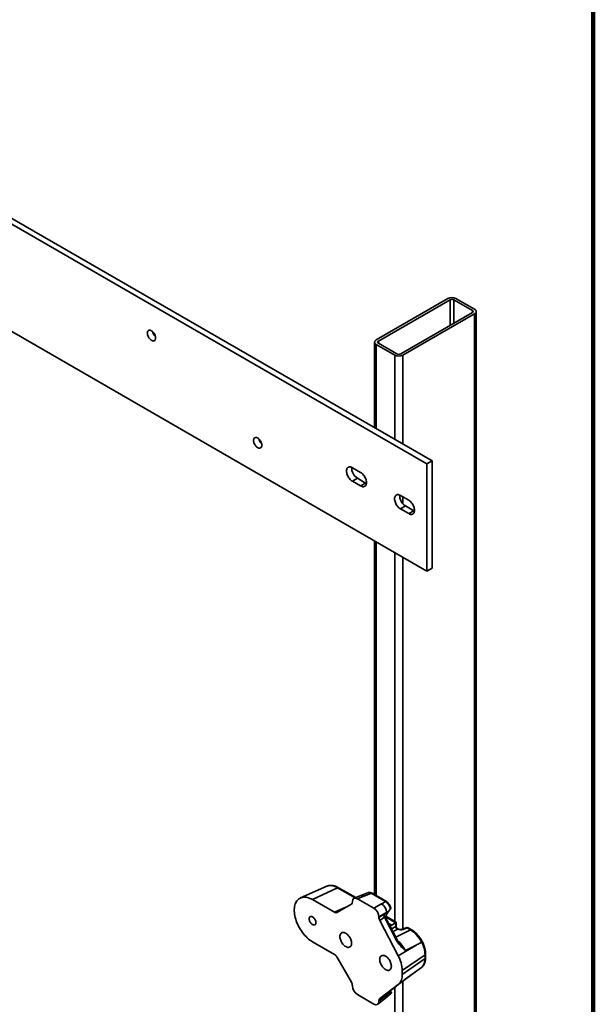
# Model space of a CAD drawing. Units: inches. Extents: x 0.2 to 8.4, y 0.1 to 10.9.
# Drawn here: x 7.4 to 8.4, y 7.5 to 9.2 of the extents above; entities that cross this region are included whole.
import ezdxf

# ---------------------------------------------------------------- set-up
doc = ezdxf.new("R2010")
doc.units = ezdxf.units.IN
doc.header["$MEASUREMENT"] = 0

msp = doc.modelspace()

# ---------------------------------------------------------------- linework, layer by layer
at = {"color": 7, "linetype": 'Continuous', "lineweight": 100}
msp.add_line((8.3984375, 0.0625), (8.3984375, 10.9375), dxfattribs=at)
at = {"color": 7, "linetype": 'Continuous', "lineweight": 35}
for p, q in [((8.12168471, 8.44427948), (6.49754885, 9.38187315)), ((8.1300816, 8.4491269), (6.50594574, 9.38672057)), ((6.49754885, 9.20325491), (8.12168471, 8.26566124)), ((8.15659809, 8.71958508), (8.03727382, 8.65070064)), ((8.16013365, 8.71754404), (8.04080937, 8.64865961)), ((8.19725677, 8.6996851), (8.16632084, 8.71754404)), ((8.20079231, 8.70172612), (8.16985638, 8.71958506)), ((8.07793246, 8.62722891), (8.19725673, 8.69611334)), ((8.08146802, 8.62518787), (8.20079229, 8.69407231)), ((8.20079229, 8.69407231), (8.20079229, 6.55703183)), ((8.20353817, 6.56085874), (8.20353817, 8.69789922)), ((8.03452799, 8.6468737), (8.03452799, 8.50428895)), ((8.03727385, 8.6430468), (8.06820979, 8.62518786)), ((8.04080939, 8.64508782), (8.07174532, 8.62722888)), ((8.12168471, 8.44427948), (8.1300816, 8.4491269)), ((8.12168471, 8.44427948), (8.12168471, 8.26566124)), ((8.1300816, 8.4491269), (8.1300816, 8.27050866)), ((7.99749908, 8.43788874), (8.0111993, 8.42997977)), ((7.99749908, 8.41543377), (8.00589597, 8.42028119)), ((8.0111993, 8.4075248), (7.99749908, 8.41543377)), ((8.01959618, 8.41237222), (8.00589597, 8.42028119)), ((8.0111993, 8.4075248), (8.01959618, 8.41237222)), ((8.02084172, 8.41174577), (8.01959618, 8.41237222)), ((8.07749056, 8.39171064), (8.09119073, 8.3838017)), ((8.07749056, 8.36925567), (8.08588745, 8.37410309)), ((8.09119073, 8.36134673), (8.07749056, 8.36925567)), ((8.09958762, 8.36619415), (8.08588745, 8.37410309)), ((8.09119073, 8.36134673), (8.09958762, 8.36619415)), ((8.10083315, 8.3655677), (8.09958762, 8.36619415)), ((8.03452799, 8.31597582), (8.03452799, 7.72683636)), ((8.12168471, 8.26566124), (8.1300816, 8.27050866)), ((7.95518185, 7.7410249), (7.91109569, 7.72151668)), ((7.97288063, 7.73854027), (7.93120785, 7.7186933)), ((8.00305619, 7.72217529), (7.97459285, 7.73860682)), ((8.01166953, 7.7255475), (8.00044261, 7.72115217)), ((8.01666389, 7.72458451), (8.00575395, 7.72031325)), ((8.02331968, 7.73011937), (8.01167034, 7.72554785)), ((8.05256749, 7.71536732), (8.0285328, 7.72924226)), ((8.05427972, 7.71543387), (8.03024502, 7.72930881)), ((7.93120785, 7.7186933), (7.96759819, 7.6976856)), ((7.97148962, 7.69730041), (7.99588724, 7.71138949)), ((7.99749907, 7.71495256), (7.99749907, 7.71554632)), ((8.00575395, 7.72031325), (8.03343838, 7.70433137)), ((8.03343838, 7.70433137), (8.04593583, 7.71154583)), ((8.05419071, 7.6972479), (8.04169326, 7.69003356)), ((8.04169326, 7.68916268), (8.05419071, 7.6972479)), ((8.04169326, 7.69003356), (8.04169326, 7.68916268)), ((8.0508035, 7.68928793), (8.04302243, 7.68425389)), ((8.0573143, 7.69867968), (8.04950228, 7.69362556)), ((8.07076948, 7.65092801), (8.0508035, 7.68928793)), ((8.07190668, 7.65172655), (8.05194075, 7.69008644)), ((8.07057371, 7.68101913), (8.05337227, 7.69094932)), ((8.05790899, 7.69954907), (8.0573143, 7.69867968)), ((8.06089261, 7.70317237), (8.06070857, 7.70296799)), ((8.04302243, 7.68425389), (8.07369204, 7.62532934)), ((8.06313895, 7.67601754), (8.06944014, 7.68035268)), ((8.06965983, 7.67423316), (8.06965983, 7.68049171)), ((8.07057371, 7.67383851), (8.07057371, 7.68101919)), ((8.08699439, 7.67204868), (8.08046321, 7.66949166)), ((8.07329423, 7.67001253), (8.072527, 7.67045544)), ((8.08865923, 7.67172773), (8.08212805, 7.66917071)), ((8.09403363, 7.66862516), (8.08865923, 7.67172773)), ((8.09574586, 7.66869171), (8.09037146, 7.67179428)), ((7.96759819, 7.62751404), (7.93120785, 7.64852173)), ((8.10483955, 7.64366993), (8.07369204, 7.62532934)), ((8.10483955, 7.64366993), (8.08584331, 7.63378508)), ((8.11270763, 7.64803218), (8.11270694, 7.64803172)), ((7.99588724, 7.58114843), (7.97148962, 7.62340629)), ((8.11839003, 7.62685348), (8.08036315, 7.60069157)), ((8.11839003, 7.62047433), (8.11839003, 7.62685348)), ((8.11930391, 7.62192384), (8.11930391, 7.62830298)), ((8.11839003, 7.62047433), (8.08036315, 7.59431242)), ((8.10483955, 7.6001105), (8.07369204, 7.57737694)), ((8.08036315, 7.60069157), (8.08036315, 7.59431242)), ((8.08562403, 7.58606251), (8.11260059, 7.60577904)), ((8.08584331, 7.58622669), (8.10483955, 7.6001105)), ((8.11259391, 7.60579009), (8.11283319, 7.60595263)), ((7.99749907, 7.5751305), (7.99749907, 7.57572426)), ((8.07369204, 7.57737694), (8.04302243, 7.55386277)), ((8.0508035, 7.55953536), (8.07076948, 7.57484304)), ((8.08577404, 7.58617807), (8.08564224, 7.58608201)), ((8.03343838, 7.5448508), (8.00575395, 7.56083269)), ((8.05419071, 7.55959944), (8.04169326, 7.55048862)), ((8.04169326, 7.54961774), (8.05419071, 7.55959944)), ((8.04302243, 7.55386277), (8.0508035, 7.55953536)), ((8.04950228, 7.55671601), (8.0573143, 7.56241108)), ((8.05252771, 7.55479194), (8.06119301, 7.56169878)), ((8.0573143, 7.56241108), (8.05790899, 7.5624127)), ((8.06287745, 7.56453207), (8.05970757, 7.566362)), ((8.03976357, 7.54459724), (8.05252699, 7.55479141)), ((8.04169326, 7.55048862), (8.04169326, 7.54961774))]:
    msp.add_line(p, q, dxfattribs=at)
at = {"color": 8, "linetype": 'Continuous', "lineweight": 35}
for p, q in [((8.16013365, 8.71754404), (8.16013365, 8.67468244)), ((8.16632084, 8.71754404), (8.16632084, 8.67825433)), ((8.19725677, 8.6996851), (8.19725677, 8.6961132)), ((8.03727385, 8.6430468), (8.03727385, 8.50270367)), ((8.04080937, 8.64865961), (8.04080937, 8.64508771)), ((8.06820979, 8.62518786), (8.06820979, 8.48484474)), ((8.08146802, 8.62518787), (8.08146802, 8.47719102)), ((8.08146802, 8.38941444), (8.08146802, 8.37788127)), ((8.03727385, 8.31439066), (8.03727385, 7.7252512)), ((8.06820979, 8.29653173), (8.06820979, 7.68238381)), ((8.08146802, 8.28887789), (8.08146802, 7.66988505)), ((8.00196719, 7.72174895), (7.97288063, 7.73854027)), ((7.96759819, 7.6976856), (7.98666451, 7.70606361)), ((7.98206473, 7.70365424), (7.98385376, 7.70444046)), ((7.98244838, 7.70362882), (7.98225696, 7.70354471)), ((7.98225696, 7.70354471), (7.98227983, 7.70353151)), ((8.06944014, 7.68035268), (8.0530038, 7.68984117)), ((8.06313895, 7.67601754), (8.05759878, 7.67921582)), ((8.0623797, 7.6700305), (8.06965983, 7.67423316)), ((8.07241145, 7.66946714), (8.06492292, 7.66514424)), ((8.06970138, 7.65596364), (8.09403363, 7.66862516)), ((8.08146802, 7.58293732), (8.08146802, 7.36368227)), ((8.06820979, 7.57288063), (8.06820979, 7.37618098))]:
    msp.add_line(p, q, dxfattribs=at)
at = {"color": 7, "linetype": 'Continuous', "lineweight": 35, "flags": 128}
for points in [[(8.20079229, 8.69407231), (8.20174769, 8.69471809), (8.20251635, 8.69544219), (8.20307932, 8.6962268), (8.20342273, 8.6970526), (8.20353817, 8.69789922), (8.20342277, 8.69874584), (8.20307932, 8.69957164), (8.20251634, 8.70035625), (8.20174772, 8.70108035), (8.20079231, 8.70172612)], [(7.65626483, 8.66192701), (7.65634575, 8.66309751), (7.65658664, 8.66414705), (7.65698184, 8.66505121), (7.65752208, 8.66578878), (7.65819473, 8.66634224), (7.65898397, 8.66669894), (7.65987135, 8.66685025), (7.66083604, 8.66679274), (7.66185546, 8.6665277), (7.66290568, 8.66606142), (7.6639621, 8.66540486), (7.66499996, 8.66457326), (7.66599493, 8.66358619), (7.66692369, 8.66246681), (7.66776447, 8.66124133), (7.66849756, 8.65993851), (7.66910578, 8.65858885), (7.6695749, 8.65722404), (7.66989388, 8.65587597), (7.67005525, 8.65457638), (7.67005525, 8.65335556), (7.66989388, 8.65224216), (7.6695749, 8.65126237), (7.66910578, 8.6504392), (7.66849756, 8.64979178), (7.66776447, 8.64933536), (7.66692369, 8.64908063), (7.66599493, 8.64903357), (7.66499996, 8.64919527), (7.6639621, 8.64956196), (7.66290568, 8.65012511), (7.66185546, 8.65087139), (7.66083604, 8.65178335), (7.65987135, 8.65283965), (7.65898397, 8.6540155), (7.65819473, 8.65528344), (7.65752208, 8.65661352), (7.65698184, 8.65797484), (7.65658664, 8.65933529), (7.65634575, 8.66066295), (7.65626483, 8.66192701)], [(8.03727382, 8.65070064), (8.03631842, 8.65005486), (8.03554981, 8.64933073), (8.03498679, 8.64854615), (8.03464338, 8.64772035), (8.03452799, 8.6468737), (8.0346434, 8.64602708), (8.03498684, 8.64520128), (8.03554977, 8.6444167), (8.03631844, 8.64369258), (8.03727385, 8.6430468)], [(7.83304154, 8.48332528), (7.83312243, 8.4844958), (7.83336334, 8.48554544), (7.83375852, 8.4864495), (7.83429879, 8.48718705), (7.83497144, 8.48774063), (7.83576065, 8.48809723), (7.83664803, 8.48824853), (7.83761272, 8.48819102), (7.83863217, 8.48792597), (7.83968236, 8.4874597), (7.84073878, 8.48680314), (7.84177664, 8.48597155), (7.84277161, 8.48498448), (7.84370037, 8.4838651), (7.84454118, 8.48263972), (7.84527424, 8.48133692), (7.84588248, 8.47998724), (7.8463516, 8.47862231), (7.84667056, 8.47727426), (7.84683193, 8.47597466), (7.84683193, 8.47475385), (7.84667056, 8.47364044), (7.8463516, 8.47266064), (7.84588248, 8.47183747), (7.84527424, 8.47119007), (7.84454118, 8.47073363), (7.84370037, 8.47047891), (7.84277161, 8.47043185), (7.84177664, 8.47059355), (7.84073878, 8.47096024), (7.83968236, 8.4715234), (7.83863217, 8.47226966), (7.83761272, 8.47318164), (7.83664803, 8.47423793), (7.83576065, 8.47541378), (7.83497144, 8.47668171), (7.83429879, 8.47801179), (7.83375852, 8.47937312), (7.83336334, 8.48073357), (7.83312243, 8.48206136), (7.83304154, 8.48332528)], [(7.99749908, 8.41543377), (7.99623001, 8.41626255), (7.99498266, 8.41726909), (7.99377836, 8.41843641), (7.99263773, 8.41974445), (7.99158027, 8.42117081), (7.99062408, 8.42269117), (7.98978555, 8.42427941), (7.98907899, 8.42590835), (7.98851648, 8.4275503), (7.98810767, 8.42917694), (7.98785954, 8.43076062), (7.98777637, 8.43227411), (7.98785954, 8.43369158), (7.98810767, 8.43498867), (7.98851648, 8.43614341), (7.98907899, 8.43713578), (7.98978555, 8.43794906), (7.99062408, 8.43856916), (7.99158027, 8.43898541), (7.99263773, 8.43919086), (7.99377836, 8.43918196), (7.99498266, 8.43895881), (7.99623001, 8.43852531), (7.99749908, 8.43788874)], [(8.0111993, 8.42997977), (8.01246837, 8.42915111), (8.01371571, 8.42814445), (8.01492002, 8.42697713), (8.01606065, 8.42566909), (8.01711811, 8.42424273), (8.01807429, 8.42272249), (8.01891282, 8.42113425), (8.01961938, 8.41950519), (8.02018189, 8.41786336), (8.02059071, 8.41623661), (8.02083883, 8.41465304), (8.020922, 8.41313955), (8.02083883, 8.41172208), (8.02059071, 8.41042487), (8.02018189, 8.40927025), (8.01961938, 8.40827776), (8.01891282, 8.4074646), (8.01807429, 8.4068445), (8.01711811, 8.40642813), (8.01606065, 8.40622268), (8.01492002, 8.40623158), (8.01371571, 8.40645473), (8.01246837, 8.40688835), (8.0111993, 8.4075248)], [(8.07749056, 8.36925567), (8.07622149, 8.37008445), (8.07497415, 8.37109099), (8.07376984, 8.37225831), (8.07262921, 8.37356635), (8.07157175, 8.37499271), (8.07061557, 8.37651307), (8.06977698, 8.37810134), (8.06907042, 8.37973028), (8.06850791, 8.38137223), (8.06809915, 8.38299883), (8.06785103, 8.38458252), (8.06776785, 8.38609601), (8.06785103, 8.38751348), (8.06809915, 8.38881057), (8.06850791, 8.38996534), (8.06907042, 8.39095771), (8.06977698, 8.39177099), (8.07061557, 8.39239106), (8.07157175, 8.39280731), (8.07262921, 8.39301276), (8.07376984, 8.39300386), (8.07497415, 8.39278071), (8.07622149, 8.39234721), (8.07749056, 8.39171064)], [(8.09119073, 8.3838017), (8.0924598, 8.38297304), (8.09370714, 8.38196638), (8.09491145, 8.38079906), (8.09605208, 8.37949102), (8.09710954, 8.37806466), (8.09806572, 8.37654442), (8.0989043, 8.37495615), (8.09961087, 8.37332709), (8.10017338, 8.37168526), (8.10058214, 8.37005854), (8.10083026, 8.36847497), (8.10091344, 8.36696148), (8.10083026, 8.36554401), (8.10058214, 8.3642468), (8.10017338, 8.36309215), (8.09961087, 8.36209966), (8.0989043, 8.3612865), (8.09806572, 8.36066643), (8.09710954, 8.36025006), (8.09605208, 8.36004461), (8.09491145, 8.36005351), (8.09370714, 8.36027666), (8.0924598, 8.36071028), (8.09119073, 8.36134673)], [(7.93120785, 7.64852173), (7.92898996, 7.64989575), (7.92678394, 7.65144961), (7.92460156, 7.65317497), (7.92245439, 7.65506263), (7.9203539, 7.65710275), (7.91831137, 7.65928413), (7.91633761, 7.66159539), (7.91444317, 7.66402408), (7.91263824, 7.66655727), (7.91093235, 7.66918143), (7.90933463, 7.67188254), (7.90785363, 7.6746462), (7.90649724, 7.67745769), (7.90527271, 7.68030204), (7.90418653, 7.68316388), (7.9032445, 7.68602825), (7.9024517, 7.68887965), (7.90181229, 7.69170285), (7.90132974, 7.69448292), (7.90100659, 7.69720499), (7.90084459, 7.6998545), (7.90084459, 7.70241732), (7.90100659, 7.70487968), (7.90132974, 7.70722864), (7.90181229, 7.70945157), (7.9024517, 7.71153665), (7.9032445, 7.71347258), (7.90418653, 7.71524931), (7.90527271, 7.71685719), (7.90649724, 7.7182876), (7.90785363, 7.71953304), (7.90933463, 7.72058677), (7.91093235, 7.72144319), (7.91263824, 7.72209777), (7.91444317, 7.72254703), (7.91633761, 7.72278846), (7.91831137, 7.72282086), (7.9203539, 7.72264399), (7.92245439, 7.72225893), (7.92460156, 7.72166765), (7.92678394, 7.72087329), (7.92898996, 7.71988001), (7.93120785, 7.7186933)], [(7.9367542, 7.68040574), (7.93666993, 7.68156646), (7.93641974, 7.68278931), (7.93601113, 7.68403703), (7.9354566, 7.68527162), (7.93477296, 7.68645572), (7.933981, 7.68755326), (7.93310482, 7.68853091), (7.93217093, 7.68935901), (7.93120785, 7.69001223), (7.93024472, 7.69047099), (7.92931088, 7.69072111), (7.92843465, 7.6907551), (7.92764269, 7.69057194), (7.92695905, 7.69017716), (7.92640452, 7.68958281), (7.92599596, 7.68880683), (7.92574572, 7.68787287), (7.92566145, 7.68680944), (7.92574572, 7.68564861), (7.92599596, 7.68442572), (7.92640452, 7.68317803), (7.92695905, 7.68194344), (7.92764269, 7.68075934), (7.92843465, 7.6796618), (7.92931088, 7.67868412), (7.93024472, 7.67785605), (7.93120785, 7.6772028), (7.93217093, 7.67674407), (7.93310482, 7.67649392), (7.933981, 7.67645996), (7.93477296, 7.67664312), (7.9354566, 7.6770379), (7.93601113, 7.67763226), (7.93641974, 7.67840821), (7.93666993, 7.67934219), (7.9367542, 7.68040574)], [(7.97678307, 7.65729756), (7.97686578, 7.6557926), (7.9771125, 7.65421799), (7.97751898, 7.65260048), (7.97807828, 7.65096794), (7.97878085, 7.64934825), (7.97961461, 7.64776899), (7.98056535, 7.64625728), (7.98161679, 7.64483906), (7.98275099, 7.64353844), (7.9839484, 7.64237786), (7.98518869, 7.64137695), (7.98645056, 7.64055293), (7.98771242, 7.63992003), (7.98895266, 7.63948896), (7.99015013, 7.63926701), (7.99128427, 7.63925814), (7.99233572, 7.63946239), (7.99328651, 7.63987637), (7.99412027, 7.64049299), (7.99482284, 7.64130151), (7.99538213, 7.64228831), (7.99578861, 7.6434365), (7.99603534, 7.64472625), (7.99611804, 7.64613572), (7.99603534, 7.64764056), (7.99578861, 7.64921518), (7.99538213, 7.65083268), (7.99482284, 7.65246522), (7.99412027, 7.65408492), (7.99328651, 7.65566417), (7.99233572, 7.65717591), (7.99128427, 7.65859413), (7.99015013, 7.65989472), (7.98895266, 7.66105545), (7.98771242, 7.66205621), (7.98645056, 7.66288024), (7.98518869, 7.66351313), (7.9839484, 7.66394435), (7.98275099, 7.66416615), (7.98161679, 7.66417505), (7.98056535, 7.6639708), (7.97961461, 7.6635568), (7.97878085, 7.66294017), (7.97807828, 7.66213165), (7.97751898, 7.66114485), (7.9771125, 7.65999667), (7.97686578, 7.65870691), (7.97678307, 7.65729756)], [(8.06240931, 7.60786659), (8.0623266, 7.60937143), (8.06207988, 7.61094604), (8.0616734, 7.61256354), (8.0611141, 7.61419609), (8.06041154, 7.61581578), (8.05957772, 7.61739507), (8.05862698, 7.61890678), (8.05757554, 7.620325), (8.05644139, 7.62162558), (8.05524393, 7.62278632), (8.05400369, 7.62378708), (8.05274183, 7.6246111), (8.05147996, 7.62524399), (8.05023967, 7.62567522), (8.04904221, 7.62589704), (8.04790806, 7.62590592), (8.04685662, 7.62570166), (8.04590587, 7.62528766), (8.04507206, 7.62467107), (8.04436955, 7.62386252), (8.04381025, 7.62287572), (8.04340377, 7.62172753), (8.04315705, 7.62043778), (8.04307434, 7.61902843), (8.04315705, 7.61752347), (8.04340377, 7.61594885), (8.04381025, 7.61433135), (8.04436955, 7.6126988), (8.04507206, 7.61107914), (8.04590587, 7.60949985), (8.04685662, 7.60798815), (8.04790806, 7.60656992), (8.04904221, 7.60526934), (8.05023967, 7.60410873), (8.05147996, 7.60310782), (8.05274183, 7.60228379), (8.05400369, 7.6016509), (8.05524393, 7.60121983), (8.05644139, 7.60099788), (8.05757554, 7.600989), (8.05862698, 7.60119326), (8.05957772, 7.60160726), (8.06041154, 7.60222385), (8.0611141, 7.60303238), (8.0616734, 7.60401917), (8.06207988, 7.60516736), (8.0623266, 7.60645712), (8.06240931, 7.60786659)]]:
    msp.add_lwpolyline(points, dxfattribs=at)
at = {"color": 8, "linetype": 'Continuous', "lineweight": 35, "flags": 128}
msp.add_lwpolyline([(8.07281378, 7.67017816), (8.07309592, 7.67010583), (8.07328315, 7.67001883)], dxfattribs=at)
at = {"color": 7, "linetype": 'Continuous', "lineweight": 35}
for centre, radius, start, end in [((8.16322722, 8.70690928), 0.01430459, 62.39140665, 117.60843164), ((8.16322724, 8.71157347), 0.00672444, 62.60940715, 117.39045425), ((8.19657897, 8.69789923), 0.00191017, 290.78239281, 69.21635949), ((7.68049469, 8.66794185), 0.01595569, 191.78370759, 228.21078906), ((8.04148718, 8.64687372), 0.00191019, 110.78329372, 249.21712218), ((8.07483889, 8.63786339), 0.01430433, 242.39112442, 297.6089726), ((8.07483887, 8.6331994), 0.00672437, 242.60963628, 297.39077953), ((7.85727113, 8.48933996), 0.0159554, 191.7833616, 228.21113505), ((8.0167745, 8.43770042), 0.02053709, 177.72611553, 238.01470351), ((8.09676612, 8.39152245), 0.02053727, 177.72641621, 238.01457975), ((8.03842365, 7.69767675), 0.01577289, 358.44196048, 61.55783186), ((7.9806227, 7.70089987), 0.00310902, 58.287911, 62.36601113), ((8.07493147, 7.67409938), 0.00527334, 178.54630268, 241.45307406), ((8.07492321, 7.6741252), 0.00523682, 178.67346298, 242.03440398), ((8.07444234, 7.67381683), 0.00398649, 174.11107052, 245.88819558), ((8.08841847, 7.66841124), 0.00390625, 60.00268827, 111.38039294), ((8.07084124, 7.62544561), 0.04756963, 1.69596868, 28.34639113), ((8.02568695, 7.59910907), 0.0546991, 1.657848, 28.64325759), ((8.10037423, 7.61906586), 0.01807077, 313.03676196, 4.47029529), ((8.05983019, 7.59261897), 0.02060268, 312.28494112, 4.71478734)]:
    msp.add_arc(centre, radius, start, end, dxfattribs=at)
at = {"color": 8, "linetype": 'Continuous', "lineweight": 35}
for centre, radius, start, end in [((7.96160258, 7.72248255), 0.01962255, 54.91793991, 109.09962536), ((7.97379901, 7.73697152), 0.0018178, 64.10603123, 120.34574525), ((8.0132436, 7.72027849), 0.00549911, 51.53977416, 106.63308167), ((8.02945118, 7.72767352), 0.00181779, 64.10586331, 120.34591317), ((8.05348531, 7.71380072), 0.00181566, 63.86878745, 120.3646362), ((8.04928155, 7.69266462), 0.00370383, 294.26221978, 315.88627611), ((8.08752987, 7.67034788), 0.0017831, 50.70083126, 107.47611032), ((8.08099718, 7.66778796), 0.00178631, 50.7222946, 107.01355808), ((8.08957763, 7.67015864), 0.0018181, 64.11110081, 120.34067567), ((8.09495187, 7.6670567), 0.00181748, 64.06120101, 120.3464873), ((8.06949809, 7.6539476), 0.00327633, 292.83337122, 317.31960225), ((8.11749147, 7.6284328), 0.00181705, 299.63794841, 355.9397331), ((8.11749137, 7.62205377), 0.0018172, 299.63881504, 355.89971814), ((8.04887542, 7.55874682), 0.00538324, 312.71269537, 9.11310307)]:
    msp.add_arc(centre, radius, start, end, dxfattribs=at)
at = {"color": 7, "linetype": 'Continuous', "lineweight": 35}
for centre, major_axis, ratio, start_param, end_param in [((8.00581715, 7.71067142), (-0.00590358, 0.01022639), 0.5730122157, 5.5016652876, 7.0648654179), ((8.00187485, 7.73222534), (0.29358318, 0.11446913), 0.0396649789, 4.7473142305, 4.7878411336), ((7.99195372, 7.718174), (-0.0039393, 0.00678119), 0.5755565807, 3.1401098477, 3.9223566229), ((8.05915251, 7.70316926), (0.2292596, 0.13190416), 0.0523898691, 1.5693769943, 1.5983182418), ((7.96758076, 7.70409922), (-0.0039024, 0.00680249), 0.5755559939, 2.3609901864, 3.1432369616), ((8.0333752, 7.69476249), (-0.00585889, 0.01014902), 0.5817841917, 3.9308714307, 5.4940715609), ((8.04723864, 7.68597942), (-0.00392827, 0.00675993), 0.5790086334, 0.7835860057, 1.4905846437), ((8.05480008, 7.69087132), (-0.00379475, 0.00684347), 0.5461536452, 0.8813119404, 1.5000273693), ((8.06313894, 7.69037085), (0.00772027, 0.01582648), 0.525015848, 1.2879785505, 1.9247447265), ((8.0584303, 7.69321991), (0.22924567, 0.14189154), 0.0209803401, 1.5600851453, 1.5763045082), ((8.06313894, 7.69037085), (0.00772027, 0.01582648), 0.525015848, 3.6173487499, 3.8902698633), ((8.06944014, 7.67716311), (0.00171562, 0.003517), 0.525015848, 0.6614107471, 0.7486772097), ((8.06666746, 7.67876375), (0.00390625, 0.0022554), 0.0000703729, 0.0000406286, 0.6980910675), ((8.06666746, 7.67573126), (0.00389896, -0.00050753), 0.4700770378, 5.6461679007, 5.6573954429), ((8.06642672, 7.67241481), (0.00780726, -0.00054511), 0.5249219966, 5.6216877072, 5.6329152494), ((8.07710625, 7.67257699), (0.00780726, -0.00054511), 0.5249219966, 4.1132910847, 5.447154782), ((8.09371552, 7.63973894), (-0.01738037, 0.03057773), 0.5870821221, 4.6505068336, 5.5012226848), ((7.96758076, 7.62112056), (-0.00388986, 0.0067812), 0.5792007504, 4.7172205783, 5.4994673535), ((8.09371552, 7.63552157), (-0.01794032, 0.0303649), 0.5727682731, 3.1975576592, 3.2041256132), ((7.99195372, 7.57890536), (-0.00392711, 0.00675969), 0.5792013484, 3.9254741614, 4.7077209366), ((8.00581715, 7.57040157), (-0.00585889, 0.01014902), 0.5817841917, 0.7892787771, 2.3524789073), ((8.05480008, 7.55278174), (-0.00363088, 0.00698671), 0.5577690766, 0.0985131052, 0.7172285341), ((8.0584303, 7.55542823), (0.22923749, 0.17347848), 0.0204694528, 1.5575809029, 1.5738002658), ((8.06313894, 7.57873441), (0.00772027, 0.01582648), 0.525015848, 3.1258000894, 3.3509685226), ((8.0333752, 7.55449264), (-0.00590358, 0.01022639), 0.5730122157, 2.360072634, 3.9232727643), ((8.04723864, 7.54726933), (-0.00393917, 0.00677918), 0.5757472004, 0.0737991824, 0.7807978204)]:
    msp.add_ellipse(centre, major_axis=major_axis, ratio=ratio, start_param=start_param, end_param=end_param, dxfattribs=at)
at = {"color": 8, "linetype": 'Continuous', "lineweight": 35}
for centre, major_axis, ratio, start_param, end_param in [((8.06666746, 7.66932767), (0.00373857, 0.00497098), 0.2277624475, 5.9891214981, 6.2122463028), ((8.06666746, 7.66932767), (0.00617394, 0.00075287), 0.2276700627, 0.0708702507, 0.2873639439), ((8.06720388, 7.6259434), (-0.01762971, 0.03044419), 0.5717082066, 4.6397076708, 5.2764821802), ((8.06720388, 7.61614493), (-0.01719353, 0.03086831), 0.5778157414, 3.2144784797, 3.2262098571)]:
    msp.add_ellipse(centre, major_axis=major_axis, ratio=ratio, start_param=start_param, end_param=end_param, dxfattribs=at)
at = {"color": 7, "linetype": 'Continuous', "lineweight": 35}
for points, knots in [([(7.97459285, 7.73860682), (7.97422535, 7.73881378), (7.97316721, 7.73940965), (7.97140572, 7.74025928), (7.96931476, 7.7410899), (7.96723003, 7.74172533), (7.96516684, 7.7421615), (7.96314052, 7.74239313), (7.96116814, 7.7424173), (7.95926309, 7.74224069), (7.95744771, 7.74185146), (7.95606803, 7.7414284), (7.95533057, 7.74107217), (7.95513478, 7.7409776)], [0, 0, 0, 0, 0.0552239788, 0.1590034434, 0.2628411342, 0.3664140686, 0.4694127896, 0.571472661, 0.6722497961, 0.7714852207, 0.8691087954, 0.9652494567, 1, 1, 1, 1]), ([(8.03023872, 7.72928469), (8.03004727, 7.72940133), (8.02943312, 7.72977552), (8.0283953, 7.73017737), (8.0271563, 7.73049789), (8.02597724, 7.73061536), (8.02484781, 7.73053633), (8.02403205, 7.73039458), (8.0236284, 7.73022037), (8.02356259, 7.73019197)], [0, 0, 0, 0, 0.0928235009, 0.2977730438, 0.4742966329, 0.6445040267, 0.8095786367, 0.9689532853, 1, 1, 1, 1]), ([(8.06070857, 7.70296799), (8.06061215, 7.70354019), (8.06041589, 7.70470482), (8.05983234, 7.70650972), (8.05904971, 7.70830412), (8.05806941, 7.71002048), (8.05693418, 7.71161395), (8.05566672, 7.71303053), (8.05420673, 7.71435805), (8.05314976, 7.71500882), (8.05256749, 7.71536732)], [0, 0, 0, 0, 0.1184171337, 0.2410211304, 0.3636288696, 0.4855549219, 0.6074812449, 0.7291279303, 0.8507823977, 1, 1, 1, 1]), ([(8.06118797, 7.70616447), (8.06117043, 7.706237), (8.0610366, 7.70679048), (8.06063813, 7.70782122), (8.06000185, 7.70922351), (8.05922135, 7.71056822), (8.05833234, 7.71183552), (8.05733588, 7.71300572), (8.05623682, 7.71405861), (8.05521529, 7.71487636), (8.05453193, 7.71526435), (8.05427446, 7.71541054)], [0, 0, 0, 0, 0.0191829128, 0.146389055, 0.274658416, 0.4011173076, 0.5286923118, 0.6576225477, 0.7862545432, 0.9194660362, 1, 1, 1, 1]), ([(8.06089261, 7.70317237), (8.06105412, 7.70343967), (8.06137565, 7.70397183), (8.06146538, 7.70504502), (8.06125319, 7.70576539), (8.06113908, 7.70615277)], [0, 0, 0, 0, 0.3180982969, 0.6332982987, 1, 1, 1, 1]), ([(8.04950228, 7.69362556), (8.04952883, 7.69363892), (8.04959768, 7.69367356), (8.04978812, 7.69364083), (8.05029949, 7.69318796), (8.05086217, 7.69246665), (8.05119817, 7.69167119), (8.05129815, 7.69143448)], [0, 0, 0, 0, 0.02420855517, 0.06278089554, 0.2038332887, 0.7630809241, 1, 1, 1, 1]), ([(8.05194075, 7.69008644), (8.05184161, 7.6902804), (8.05161194, 7.69072975), (8.05142878, 7.69118612), (8.05132468, 7.69144549)], [0, 0, 0, 0, 0.431640104, 1, 1, 1, 1]), ([(8.06070857, 7.70296799), (8.06024191, 7.70245454), (8.05929378, 7.70141135), (8.05837536, 7.70017625), (8.05790899, 7.69954907)], [0, 0, 0, 0, 0.4921994627, 1, 1, 1, 1]), ([(8.0696878, 7.67424643), (8.0698288, 7.67430294), (8.07, 7.67437155), (8.07029681, 7.67439435), (8.070392, 7.67430528), (8.07047688, 7.67422585)], [0, 0, 0, 0, 0.33555908123, 0.40744212156, 1, 1, 1, 1]), ([(8.07250007, 7.67049534), (8.07238436, 7.67055909), (8.07202443, 7.6707574), (8.07152279, 7.67124894), (8.07102108, 7.67194815), (8.07070789, 7.67273837), (8.07057055, 7.67337371), (8.07058565, 7.67371949), (8.07058906, 7.67379737)], [0, 0, 0, 0, 0.09888975676, 0.30760774446, 0.51940052386, 0.74068016547, 0.94159002332, 1, 1, 1, 1]), ([(8.07281378, 7.67017816), (8.07287012, 7.67010773), (8.07298352, 7.66996597), (8.07289127, 7.66976144), (8.0726461, 7.66959561), (8.07249323, 7.6695137), (8.07246745, 7.66949989)], [0, 0, 0, 0, 0.339367659, 0.6831011837, 0.9465588185, 1, 1, 1, 1]), ([(8.08046321, 7.66949166), (8.0803687, 7.66945676), (8.08010149, 7.66935809), (8.07953237, 7.66920859), (8.07874308, 7.66908163), (8.0778492, 7.66902149), (8.07689779, 7.66904187), (8.07594125, 7.66914667), (8.07503404, 7.66932976), (8.07423268, 7.66957295), (8.07365405, 7.66981494), (8.07339084, 7.66995948), (8.07329423, 7.67001253)], [0, 0, 0, 0, 0.0565973686, 0.1600191845, 0.2669978544, 0.3776304318, 0.490641153, 0.6046400055, 0.7179929488, 0.8292402236, 0.9373226005, 1, 1, 1, 1]), ([(8.11392854, 7.64866906), (8.11370594, 7.64908815), (8.11306532, 7.65029425), (8.11192075, 7.65224525), (8.1104684, 7.6544889), (8.1089196, 7.65664925), (8.10728472, 7.65871525), (8.10557102, 7.66067478), (8.10378726, 7.66251732), (8.10194154, 7.66423165), (8.10004242, 7.66580797), (8.09813359, 7.66720836), (8.0966934, 7.66813804), (8.09590545, 7.66859845), (8.09574586, 7.66869171)], [0, 0, 0, 0, 0.0494379961, 0.1422786961, 0.2351304629, 0.328008719, 0.4209622601, 0.5140284784, 0.6072558024, 0.7006869882, 0.7943546046, 0.8882837688, 0.9773721259, 1, 1, 1, 1]), ([(8.08584331, 7.63378508), (8.08583025, 7.63379652), (8.08560496, 7.63399373), (8.08446354, 7.63499761), (8.08231993, 7.63690848), (8.07942727, 7.6396464), (8.07674952, 7.64245386), (8.07442507, 7.64523975), (8.07243684, 7.64795897), (8.07132445, 7.64993978), (8.07076948, 7.65092801)], [0, 0, 0, 0, 0.0023292802, 0.0401637994, 0.2039124584, 0.3867294091, 0.5694526487, 0.7130457867, 0.8568372057, 1, 1, 1, 1]), ([(8.07675608, 7.64479517), (8.07656385, 7.64501139), (8.07582267, 7.64584509), (8.07467926, 7.64731149), (8.07339604, 7.64912753), (8.07248412, 7.65057192), (8.07204003, 7.65144029), (8.07189654, 7.65172088)], [0, 0, 0, 0, 0.1044089286, 0.4025868332, 0.6610866062, 0.890488036, 1, 1, 1, 1]), ([(8.11270694, 7.64803172), (8.11015106, 7.6466139), (8.10752882, 7.64515928), (8.10490592, 7.64370669), (8.10483955, 7.64366993)], [0, 0, 0, 0, 0.97469725621, 1, 1, 1, 1]), ([(8.11930391, 7.62830298), (8.11929935, 7.62870835), (8.11928625, 7.62987097), (8.11914301, 7.63183836), (8.1188277, 7.63420988), (8.11836045, 7.6366152), (8.11774853, 7.63903949), (8.11699632, 7.64146919), (8.11610979, 7.64389075), (8.11511184, 7.64624817), (8.11430635, 7.64793223), (8.11385146, 7.64881556), (8.11377662, 7.6489609)], [0, 0, 0, 0, 0.0620701544, 0.1780189121, 0.2938085004, 0.4094237879, 0.5248310523, 0.6400311271, 0.7550384757, 0.8698892271, 0.9785922617, 1, 1, 1, 1]), ([(8.11275437, 7.60589598), (8.11300726, 7.60610111), (8.11369987, 7.60666292), (8.11472884, 7.60771727), (8.11580467, 7.60908564), (8.11674535, 7.61060433), (8.11754942, 7.61226593), (8.11821038, 7.61406536), (8.11872333, 7.61599347), (8.11907977, 7.61803992), (8.11927342, 7.6200235), (8.11929462, 7.62134493), (8.11930391, 7.62192384)], [0, 0, 0, 0, 0.0587431722, 0.1608805823, 0.2636684639, 0.3678287375, 0.4736791433, 0.5813235193, 0.690640071, 0.8013217945, 0.9129606969, 1, 1, 1, 1]), ([(8.10483955, 7.6001105), (8.10490592, 7.60015899), (8.10752882, 7.60207544), (8.11015106, 7.60399077), (8.11270694, 7.60585764)], [0, 0, 0, 0, 0.02530274379, 1, 1, 1, 1]), ([(8.07076948, 7.57484304), (8.07132445, 7.57526743), (8.07243684, 7.57611807), (8.07442507, 7.57762629), (8.07674951, 7.5793836), (8.07942731, 7.58140245), (8.08231995, 7.58357911), (8.08446337, 7.58518931), (8.08560498, 7.58604794), (8.08583025, 7.58621689), (8.08584331, 7.58622669)], [0, 0, 0, 0, 0.1431627831, 0.2869541908, 0.4305473175, 0.6132705428, 0.796091896, 0.9598405422, 0.99767072, 1, 1, 1, 1]), ([(8.05059572, 7.55910898), (8.05055146, 7.55897855), (8.05035692, 7.55840518), (8.0500737, 7.55772333), (8.04977969, 7.55709853), (8.04965058, 7.55687303), (8.04955467, 7.55675756), (8.04951413, 7.55672541), (8.04950228, 7.55671601)], [0, 0, 0, 0, 0.1570268079, 0.6902505984, 0.8236273782, 0.9293590338, 0.9793535212, 1, 1, 1, 1]), ([(8.05060497, 7.55910582), (8.05063469, 7.55918867), (8.05071117, 7.55940184), (8.05082284, 7.55954547), (8.05084193, 7.55956261), (8.05085245, 7.55957206)], [0, 0, 0, 0, 0.22186423689, 0.5708260809, 1, 1, 1, 1]), ([(8.05790899, 7.5624127), (8.05846307, 7.56248609), (8.05958762, 7.56263503), (8.06099137, 7.56332095), (8.06210412, 7.56399275), (8.06261925, 7.564352), (8.06287745, 7.56453207)], [0, 0, 0, 0, 0.3482126789, 0.7067274644, 0.8529995907, 1, 1, 1, 1]), ([(8.06287745, 7.56453207), (8.06276096, 7.56414989), (8.06252532, 7.56337684), (8.06195983, 7.56241211), (8.06144759, 7.56194088), (8.06118919, 7.56170317)], [0, 0, 0, 0, 0.3263949529, 0.6602023623, 1, 1, 1, 1])]:
    msp.add_open_spline(points, degree=3, knots=knots, dxfattribs=at)
at = {"color": 8, "linetype": 'Continuous', "lineweight": 35}
for points, knots in [([(8.0285328, 7.72924226), (8.02808761, 7.72948646), (8.02718441, 7.72998191), (8.02586133, 7.73036341), (8.02460943, 7.73043282), (8.02375827, 7.73033281), (8.0233733, 7.73012619), (8.02332744, 7.73010158)], [0, 0, 0, 0, 0.2381225839, 0.4831091492, 0.7214989449, 0.9668186487, 1, 1, 1, 1]), ([(7.98164891, 7.7031672), (7.98166212, 7.70321086), (7.98168988, 7.7033026), (7.98179154, 7.7034536), (7.98191054, 7.70357546), (7.98201877, 7.70363076), (7.98206473, 7.70365424)], [0, 0, 0, 0, 0.28413516514, 0.59699563215, 0.82888718058, 1, 1, 1, 1]), ([(8.08584331, 7.63378508), (8.08583163, 7.63380048), (8.08563716, 7.63405685), (8.08464564, 7.6353511), (8.08274572, 7.63773978), (8.08004328, 7.64096791), (8.0779915, 7.64333294), (8.07689848, 7.64461011), (8.07674686, 7.64478727)], [0, 0, 0, 0, 0.0041190346, 0.0685403231, 0.3467623834, 0.6490411767, 0.9513173322, 1, 1, 1, 1]), ([(8.11270763, 7.64803218), (8.11296725, 7.64818934), (8.11348647, 7.64850366), (8.11384565, 7.64876616), (8.11380907, 7.64879505), (8.11379577, 7.64880556)], [0, 0, 0, 0, 0.3889300913, 0.7778617181, 1, 1, 1, 1])]:
    msp.add_open_spline(points, degree=3, knots=knots, dxfattribs=at)

doc.saveas('drawing.dxf')
